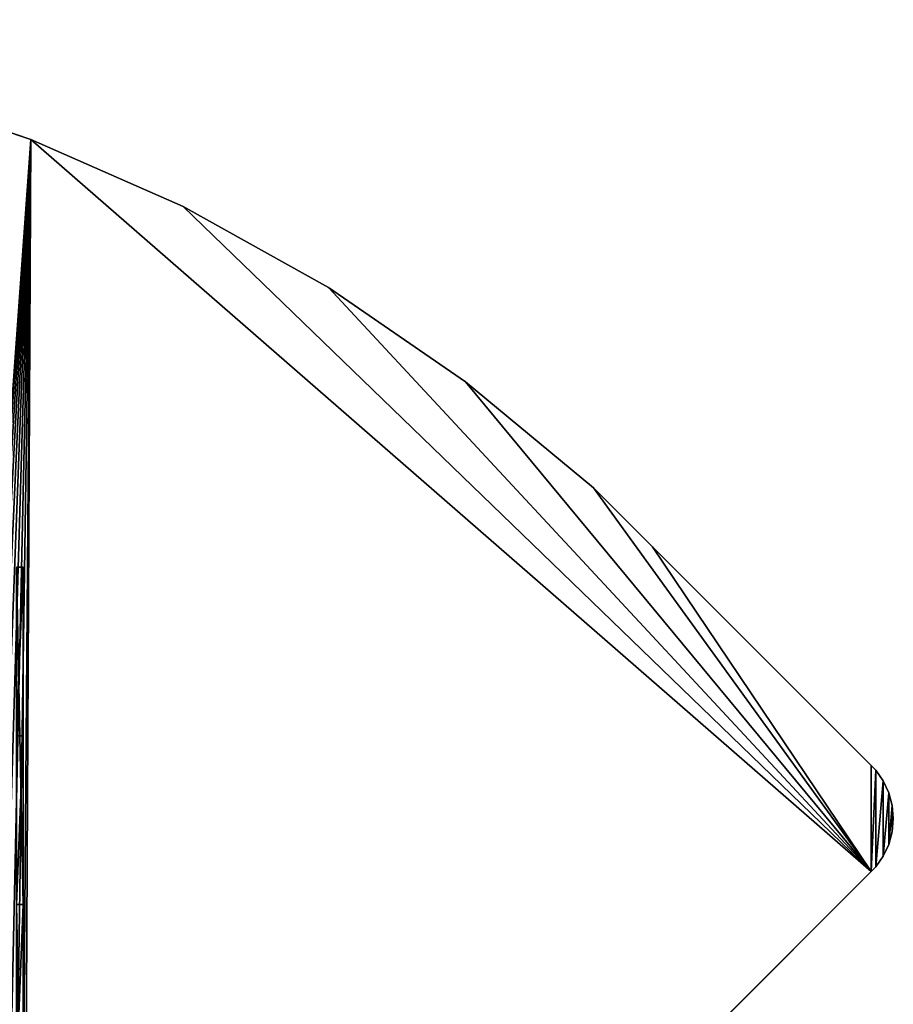
# Model space of a CAD drawing. Extents: x -1621 to 16209, y -5653 to 12400.
# Drawn here: x 9754 to 10337, y -421 to 235 of the extents above; entities that cross this region are included whole.
import ezdxf

# ---------------------------------------------------------------- set-up
doc = ezdxf.new("R2010")
doc.units = 0
doc.header["$LTSCALE"] = 25.4
doc.layers.get('0').update_dxf_attribs({"color": 13, "linetype": 'CONTINUOUS'})

# ---------------------------------------------------------------- blocks, each defined once
blk = doc.blocks.new('OBJECT_7687ECE1-00F2-4AD8-')
at = {"color": 0}
for p, q in [((-2.5, 112.5, -25), (-2.5, 225, -10.71)), ((-2.5, 225, -10.71), (2.5, 225, -10.71)), ((-2.5, 225, -10.71), (-2.5, 225, 25)), ((-2.5, 225, 25), (2.5, 225, 25)), ((-2.5, 225, -10.71), (2.5, 225, -10.71)), ((-2.5, 225, 25), (-2.5, 0, 25)), ((-2.5, 225, 25), (2.5, 225, 25)), ((-2.5, 225, 25), (-2.5, 0, 25)), ((-2.5, 225, -10.71), (-2.5, 225, 25)), ((-2.5, 112.5, -25), (-2.5, 225, -10.71)), ((2.5, 225, -10.71), (2.5, 112.5, -25)), ((2.5, 225, 25), (2.5, 225, -10.71)), ((2.5, 0, 25), (2.5, 225, 25)), ((2.5, 225, -10.71), (2.5, 112.5, -25)), ((2.5, 225, 25), (2.5, 225, -10.71)), ((2.5, 0, 25), (2.5, 225, 25)), ((-2.5, 0, -25), (-2.5, 112.5, -25)), ((-2.5, 112.5, -25), (2.5, 112.5, -25)), ((-2.5, 112.5, -25), (2.5, 112.5, -25)), ((-2.5, 0, -25), (-2.5, 112.5, -25)), ((2.5, 112.5, -25), (2.5, 0, -25)), ((2.5, 112.5, -25), (2.5, 0, -25)), ((-2.5, 0, 25), (-2.5, -225, 25)), ((2.5, 0, 25), (-2.5, 0, 25)), ((-2.5, -112.5, -25), (-2.5, 0, -25)), ((-2.5, 0, -25), (2.5, 0, -25)), ((-2.5, 0, -25), (-2.5, 0, 25)), ((2.5, 0, 25), (-2.5, 0, 25)), ((-2.5, 0, -25), (2.5, 0, -25)), ((-2.5, 0, -25), (-2.5, 0, 25)), ((-2.5, -112.5, -25), (-2.5, 0, -25)), ((-2.5, 0, 25), (-2.5, -225, 25)), ((-2.5, 0, -25), (2.5, 0, -25)), ((2.5, 0, 25), (-2.5, 0, 25)), ((-2.5, 0, -25), (-2.5, 0, 25)), ((2.5, -225, 25), (2.5, 0, 25)), ((2.5, 0, -25), (2.5, -112.5, -25)), ((2.5, 0, 25), (2.5, 0, -25)), ((2.5, -225, 25), (2.5, 0, 25)), ((2.5, 0, -25), (2.5, -112.5, -25)), ((2.5, 0, 25), (2.5, 0, -25)), ((2.5, 0, 25), (2.5, 0, -25)), ((-2.5, -225, -10.71), (-2.5, -112.5, -25)), ((-2.5, -112.5, -25), (2.5, -112.5, -25)), ((-2.5, -112.5, -25), (2.5, -112.5, -25)), ((-2.5, -225, -10.71), (-2.5, -112.5, -25)), ((2.5, -112.5, -25), (2.5, -225, -10.71)), ((2.5, -112.5, -25), (2.5, -225, -10.71)), ((-2.5, -225, 25), (2.5, -225, 25)), ((-2.5, -225, 25), (-2.5, -225, -10.71)), ((-2.5, -225, -10.71), (2.5, -225, -10.71)), ((-2.5, -225, 25), (2.5, -225, 25)), ((-2.5, -225, -10.71), (2.5, -225, -10.71)), ((-2.5, -225, 25), (-2.5, -225, -10.71)), ((2.5, -225, -10.71), (2.5, -225, 25)), ((2.5, -225, -10.71), (2.5, -225, 25))]:
    blk.add_line(p, q, dxfattribs=at)
at = {"color": 18}
mesh = blk.add_polyface(dxfattribs=at)
corners = [(2.5, 225, -10.71), (-2.5, 112.5, -25), (-2.5, 225, -10.71), (2.5, 112.5, -25)]
mesh.append_faces([[corners[k] for k in face] for face in [(0, 1, 2), (1, 0, 3)]], dxfattribs={"vtx0": -1, "color": 18})
mesh = blk.add_polyface(dxfattribs=at)
corners = [(-2.5, 225, 25), (2.5, 225, -10.71), (-2.5, 225, -10.71), (2.5, 225, 25)]
mesh.append_faces([[corners[k] for k in face] for face in [(0, 1, 2), (1, 0, 3)]], dxfattribs={"vtx0": -1, "color": 18})
mesh = blk.add_polyface(dxfattribs=at)
corners = [(2.5, 0, 25), (-2.5, 225, 25), (-2.5, 0, 25), (2.5, 225, 25)]
mesh.append_faces([[corners[k] for k in face] for face in [(0, 1, 2), (1, 0, 3)]], dxfattribs={"vtx0": -1, "color": 18})
mesh = blk.add_polyface(dxfattribs=at)
corners = [(-2.5, 225, 25), (-2.5, 0, -25), (-2.5, 0, 25), (-2.5, 112.5, -25), (-2.5, 225, -10.71)]
mesh.append_faces([[corners[k] for k in face] for face in [(0, 1, 2), (3, 0, 4)]], dxfattribs={"vtx0": -1, "color": 18})
mesh.append_faces([[corners[k] for k in face] for face in [(1, 0, 3)]], dxfattribs={"vtx0": -1, "vtx1": -1, "color": 18})
mesh = blk.add_polyface(dxfattribs=at)
corners = [(2.5, 112.5, -25), (2.5, 0, 25), (2.5, 0, -25), (2.5, 225, 25), (2.5, 225, -10.71)]
mesh.append_faces([[corners[k] for k in face] for face in [(0, 1, 2), (3, 0, 4)]], dxfattribs={"vtx0": -1, "color": 18})
mesh.append_faces([[corners[k] for k in face] for face in [(1, 0, 3)]], dxfattribs={"vtx0": -1, "vtx1": -1, "color": 18})
mesh = blk.add_polyface(dxfattribs=at)
corners = [(2.5, 112.5, -25), (-2.5, 0, -25), (-2.5, 112.5, -25), (2.5, 0, -25)]
mesh.append_faces([[corners[k] for k in face] for face in [(0, 1, 2), (1, 0, 3)]], dxfattribs={"vtx0": -1, "color": 18})
mesh = blk.add_polyface(dxfattribs=at)
corners = [(2.5, -225, 25), (-2.5, 0, 25), (-2.5, -225, 25), (2.5, 0, 25)]
mesh.append_faces([[corners[k] for k in face] for face in [(0, 1, 2), (1, 0, 3)]], dxfattribs={"vtx0": -1, "color": 18})
mesh = blk.add_polyface(dxfattribs=at)
corners = [(2.5, 0, -25), (-2.5, -112.5, -25), (-2.5, 0, -25), (2.5, -112.5, -25)]
mesh.append_faces([[corners[k] for k in face] for face in [(0, 1, 2), (1, 0, 3)]], dxfattribs={"vtx0": -1, "color": 18})
mesh = blk.add_polyface(dxfattribs=at)
corners = [(-2.5, 0, 25), (2.5, 0, -25), (-2.5, 0, -25), (2.5, 0, 25)]
mesh.append_faces([[corners[k] for k in face] for face in [(0, 1, 2), (1, 0, 3)]], dxfattribs={"vtx0": -1, "color": 18})
mesh = blk.add_polyface(dxfattribs=at)
corners = [(-2.5, 0, 25), (-2.5, -225, -10.71), (-2.5, -225, 25), (-2.5, -112.5, -25), (-2.5, 0, -25)]
mesh.append_faces([[corners[k] for k in face] for face in [(0, 1, 2), (3, 0, 4)]], dxfattribs={"vtx0": -1, "color": 18})
mesh.append_faces([[corners[k] for k in face] for face in [(1, 0, 3)]], dxfattribs={"vtx0": -1, "vtx1": -1, "color": 18})
mesh = blk.add_polyface(dxfattribs=at)
corners = [(2.5, -112.5, -25), (2.5, -225, 25), (2.5, -225, -10.71), (2.5, 0, 25), (2.5, 0, -25)]
mesh.append_faces([[corners[k] for k in face] for face in [(0, 1, 2), (3, 0, 4)]], dxfattribs={"vtx0": -1, "color": 18})
mesh.append_faces([[corners[k] for k in face] for face in [(1, 0, 3)]], dxfattribs={"vtx0": -1, "vtx1": -1, "color": 18})
mesh = blk.add_polyface(dxfattribs=at)
corners = [(2.5, -112.5, -25), (-2.5, -225, -10.71), (-2.5, -112.5, -25), (2.5, -225, -10.71)]
mesh.append_faces([[corners[k] for k in face] for face in [(0, 1, 2), (1, 0, 3)]], dxfattribs={"vtx0": -1, "color": 18})
mesh = blk.add_polyface(dxfattribs=at)
corners = [(2.5, -225, 25), (-2.5, -225, -10.71), (2.5, -225, -10.71), (-2.5, -225, 25)]
mesh.append_faces([[corners[k] for k in face] for face in [(0, 1, 2), (1, 0, 3)]], dxfattribs={"vtx0": -1, "color": 18})
blk = doc.blocks.new('SANS_AUGSA_2_8')
at = {"color": 7}
blk.add_blockref('OBJECT_7687ECE1-00F2-4AD8-', (502.93, 225, 558.02), dxfattribs=at)
blk = doc.blocks.new('2KAJA3POSMI_21')
at = {"color": 0, "xscale": 0.9130397605214119, "zscale": 0.9988336531357015}
blk.add_blockref('SANS_AUGSA_2_8', (0, 140.02, 633), dxfattribs=at)
blk = doc.blocks.new('SLAB_D1EDB328-F45E-4544-8C')
at = {"color": 0}
for p, q in [((1346.67, 620.16), (1241.47, 655.42)), ((1241.47, 655.42, 25), (1346.67, 620.16, 25)), ((1346.67, 620.16), (1241.47, 655.42)), ((1241.47, 655.42, 25), (1346.67, 620.16, 25)), ((1448.18, 575.34), (1346.67, 620.16)), ((1346.67, 620.16), (1346.67, 620.16, 25)), ((1346.67, 620.16, 25), (1448.18, 575.34, 25)), ((1346.67, 620.16), (1346.67, 620.16, 25)), ((1448.18, 575.34), (1346.67, 620.16)), ((1346.67, 620.16, 25), (1448.18, 575.34, 25)), ((1545.12, 521.35), (1448.18, 575.34)), ((1448.18, 575.34), (1448.18, 575.34, 25)), ((1448.18, 575.34, 25), (1545.12, 521.35, 25)), ((1448.18, 575.34), (1448.18, 575.34, 25)), ((1545.12, 521.35), (1448.18, 575.34)), ((1448.18, 575.34, 25), (1545.12, 521.35, 25)), ((1636.66, 458.64), (1545.12, 521.35)), ((1545.12, 521.35), (1545.12, 521.35, 25)), ((1545.12, 521.35, 25), (1636.66, 458.64, 25)), ((1545.12, 521.35), (1545.12, 521.35, 25)), ((1636.66, 458.64), (1545.12, 521.35)), ((1545.12, 521.35, 25), (1636.66, 458.64, 25)), ((1722.02, 387.76), (1636.66, 458.64)), ((1636.66, 458.64), (1636.66, 458.64, 25)), ((1636.66, 458.64, 25), (1722.02, 387.76, 25)), ((1636.66, 458.64), (1636.66, 458.64, 25)), ((1722.02, 387.76), (1636.66, 458.64)), ((1636.66, 458.64, 25), (1722.02, 387.76, 25)), ((1722.02, 387.76), (1761.25, 348.53)), ((1722.02, 387.76), (1722.02, 387.76, 25)), ((1761.25, 348.53, 25), (1722.02, 387.76, 25)), ((1722.02, 387.76), (1722.02, 387.76, 25)), ((1722.02, 387.76), (1761.25, 348.53)), ((1761.25, 348.53, 25), (1722.02, 387.76, 25)), ((1761.25, 348.53), (1907.09, 202.68)), ((1761.25, 348.53), (1761.25, 348.53, 25)), ((1907.09, 202.68, 25), (1761.25, 348.53, 25)), ((1761.25, 348.53), (1761.25, 348.53, 25)), ((1761.25, 348.53), (1907.09, 202.68)), ((1907.09, 202.68, 25), (1761.25, 348.53, 25)), ((1907.09, 202.68), (1910.19, 199.59)), ((1907.09, 202.68), (1907.09, 202.68, 25)), ((1910.19, 199.59, 25), (1907.09, 202.68, 25)), ((1907.09, 202.68), (1907.09, 202.68, 25)), ((1907.09, 202.68), (1910.19, 199.59)), ((1910.19, 199.59, 25), (1907.09, 202.68, 25)), ((1915.21, 192.42), (1910.19, 199.59)), ((1910.19, 199.59), (1910.19, 199.59, 25)), ((1910.19, 199.59, 25), (1915.21, 192.42, 25)), ((1910.19, 199.59), (1910.19, 199.59, 25)), ((1915.21, 192.42), (1910.19, 199.59)), ((1910.19, 199.59, 25), (1915.21, 192.42, 25)), ((1918.9, 184.49), (1915.21, 192.42)), ((1915.21, 192.42), (1915.21, 192.42, 25)), ((1915.21, 192.42, 25), (1918.9, 184.49, 25)), ((1915.21, 192.42), (1915.21, 192.42, 25)), ((1918.9, 184.49), (1915.21, 192.42)), ((1915.21, 192.42, 25), (1918.9, 184.49, 25)), ((1921.17, 176.04), (1918.9, 184.49)), ((1918.9, 184.49), (1918.9, 184.49, 25)), ((1918.9, 184.49, 25), (1921.17, 176.04, 25)), ((1918.9, 184.49), (1918.9, 184.49, 25)), ((1921.17, 176.04), (1918.9, 184.49)), ((1918.9, 184.49, 25), (1921.17, 176.04, 25)), ((1921.93, 167.33), (1921.17, 176.04)), ((1921.17, 176.04), (1921.17, 176.04, 25)), ((1921.17, 176.04, 25), (1921.93, 167.33, 25)), ((1921.17, 176.04), (1921.17, 176.04, 25)), ((1921.93, 167.33), (1921.17, 176.04)), ((1921.17, 176.04, 25), (1921.93, 167.33, 25)), ((1921.17, 158.61), (1921.93, 167.33)), ((1921.93, 167.33, 25), (1921.17, 158.61, 25)), ((1921.17, 158.61), (1921.93, 167.33)), ((1921.93, 167.33, 25), (1921.17, 158.61, 25)), ((1921.93, 167.33), (1921.93, 167.33, 25)), ((1921.93, 167.33), (1921.93, 167.33, 25)), ((1918.9, 150.16), (1921.17, 158.61)), ((1921.17, 158.61, 25), (1918.9, 150.16, 25)), ((1918.9, 150.16), (1921.17, 158.61)), ((1921.17, 158.61, 25), (1918.9, 150.16, 25)), ((1921.17, 158.61), (1921.17, 158.61, 25)), ((1921.17, 158.61), (1921.17, 158.61, 25)), ((1915.21, 142.23), (1918.9, 150.16)), ((1918.9, 150.16, 25), (1915.21, 142.23, 25)), ((1915.21, 142.23), (1918.9, 150.16)), ((1918.9, 150.16, 25), (1915.21, 142.23, 25)), ((1918.9, 150.16), (1918.9, 150.16, 25)), ((1918.9, 150.16), (1918.9, 150.16, 25)), ((1910.19, 135.07), (1915.21, 142.23)), ((1915.21, 142.23, 25), (1910.19, 135.07, 25)), ((1910.19, 135.07), (1915.21, 142.23)), ((1915.21, 142.23, 25), (1910.19, 135.07, 25)), ((1915.21, 142.23), (1915.21, 142.23, 25)), ((1915.21, 142.23), (1915.21, 142.23, 25)), ((1907.09, 131.97), (1341.41, -433.71)), ((1341.41, -433.71, 25), (1907.09, 131.97, 25)), ((1907.09, 131.97), (1341.41, -433.71)), ((1341.41, -433.71, 25), (1907.09, 131.97, 25)), ((1910.19, 135.07), (1907.09, 131.97)), ((1907.09, 131.97, 25), (1910.19, 135.07, 25)), ((1910.19, 135.07), (1907.09, 131.97)), ((1907.09, 131.97, 25), (1910.19, 135.07, 25)), ((1907.09, 131.97), (1907.09, 131.97, 25)), ((1907.09, 131.97), (1907.09, 131.97, 25)), ((1910.19, 135.07), (1910.19, 135.07, 25)), ((1910.19, 135.07), (1910.19, 135.07, 25))]:
    blk.add_line(p, q, dxfattribs=at)
mesh = blk.add_polyface(dxfattribs=at)
corners = [(-176.45, 662.99), (-177.97, 650), (-177.97, 654.37), (-177.97, 50), (-177.97, 45.63), (-176.45, 37.01), (-173.46, 671.21), (-173.46, 28.79), (-169.09, 678.79), (-169.09, 21.21), (-163.46, 685.49), (-163.46, 14.51), (-156.76, 691.11), (-156.76, 8.89), (-149.18, 695.49), (-149.18, 4.51), (-140.96, 698.48), (-140.96, 1.52), (-132.35, 700), (-132.35, 0), (-127.97, 700), (-127.97, 0), (912.72, 700), (422.77, 0), (448.14, 0.96), (549.27, -6.74), (649.11, -24.63), (746.63, -52.53), (840.82, -90.16), (930.72, -137.12), (1023.56, 696.16), (1015.41, -192.94), (1094.02, -257.03), (1133.46, 680.83), (1129.88, -292.89), (1270.7, -433.71), (1241.47, 655.42), (1346.67, 620.16), (1273.79, -436.81), (1280.96, -441.82), (1288.89, -445.52), (1297.34, -447.79), (1306.05, -448.55), (1314.77, -447.79), (1323.22, -445.52), (1331.15, -441.82), (1338.32, -436.81), (1341.41, -433.71), (1907.09, 131.97), (1448.18, 575.34), (1545.12, 521.35), (1636.66, 458.64), (1722.02, 387.76), (1761.25, 348.53), (1907.09, 202.68), (1910.19, 199.59), (1910.19, 135.07), (1915.21, 192.42), (1915.21, 142.23), (1918.9, 184.49), (1918.9, 150.16), (1921.17, 176.04), (1921.17, 158.61), (1921.93, 167.33)]
mesh.append_faces([[corners[k] for k in face] for face in [(0, 1, 2), (62, 61, 63)]], dxfattribs={"vtx0": -1, "color": 0})
mesh.append_faces([[corners[k] for k in face] for face in [(1, 0, 3), (3, 0, 4), (4, 0, 5), (5, 6, 7), (7, 8, 9), (9, 10, 11), (11, 12, 13), (13, 14, 15), (15, 16, 17), (17, 18, 19), (19, 20, 21), (21, 22, 23), (23, 22, 24), (24, 22, 25), (25, 22, 26), (26, 22, 27), (27, 22, 28), (28, 22, 29), (29, 30, 31), (31, 30, 32), (32, 33, 34), (34, 33, 35), (35, 37, 38), (38, 37, 39), (39, 37, 40), (40, 37, 41), (41, 37, 42), (42, 37, 43), (43, 37, 44), (44, 37, 45), (45, 37, 46), (46, 37, 47), (47, 37, 48), (48, 55, 56), (56, 57, 58), (58, 59, 60), (60, 61, 62)]], dxfattribs={"vtx0": -1, "vtx1": -1, "color": 0})
mesh.append_faces([[corners[k] for k in face] for face in [(5, 0, 6), (7, 6, 8), (9, 8, 10), (11, 10, 12), (13, 12, 14), (15, 14, 16), (17, 16, 18), (19, 18, 20), (21, 20, 22), (29, 22, 30), (32, 30, 33), (35, 33, 36), (35, 36, 37), (48, 37, 49), (48, 49, 50), (48, 50, 51), (48, 51, 52), (48, 52, 53), (48, 53, 54), (48, 54, 55), (56, 55, 57), (58, 57, 59), (60, 59, 61)]], dxfattribs={"vtx0": -1, "vtx2": -1, "color": 0})
mesh = blk.add_polyface(dxfattribs=at)
corners = [(-177.97, 650, 25), (-176.45, 662.99, 25), (-177.97, 654.37, 25), (-177.97, 50, 25), (-177.97, 45.63, 25), (-176.45, 37.01, 25), (-173.46, 671.21, 25), (-173.46, 28.79, 25), (-169.09, 678.79, 25), (-169.09, 21.21, 25), (-163.46, 685.49, 25), (-163.46, 14.51, 25), (-156.76, 691.11, 25), (-156.76, 8.89, 25), (-149.18, 695.49, 25), (-149.18, 4.51, 25), (-140.96, 698.48, 25), (-140.96, 1.52, 25), (-132.35, 700, 25), (-132.35, 0, 25), (-127.97, 700, 25), (-127.97, 0, 25), (912.72, 700, 25), (422.77, 0, 25), (448.14, 0.96, 25), (549.27, -6.74, 25), (649.11, -24.63, 25), (746.63, -52.53, 25), (840.82, -90.16, 25), (930.72, -137.12, 25), (1023.56, 696.16, 25), (1015.41, -192.94, 25), (1094.02, -257.03, 25), (1133.46, 680.83, 25), (1129.88, -292.89, 25), (1270.7, -433.71, 25), (1241.47, 655.42, 25), (1346.67, 620.16, 25), (1273.79, -436.81, 25), (1280.96, -441.82, 25), (1288.89, -445.52, 25), (1297.34, -447.79, 25), (1306.05, -448.55, 25), (1314.77, -447.79, 25), (1323.22, -445.52, 25), (1331.15, -441.82, 25), (1338.32, -436.81, 25), (1341.41, -433.71, 25), (1907.09, 131.97, 25), (1448.18, 575.34, 25), (1545.12, 521.35, 25), (1636.66, 458.64, 25), (1722.02, 387.76, 25), (1761.25, 348.53, 25), (1907.09, 202.68, 25), (1910.19, 199.59, 25), (1910.19, 135.07, 25), (1915.21, 192.42, 25), (1915.21, 142.23, 25), (1918.9, 184.49, 25), (1918.9, 150.16, 25), (1921.17, 176.04, 25), (1921.17, 158.61, 25), (1921.93, 167.33, 25)]
mesh.append_faces([[corners[k] for k in face] for face in [(0, 1, 2), (61, 62, 63)]], dxfattribs={"vtx0": -1, "color": 0})
mesh.append_faces([[corners[k] for k in face] for face in [(1, 5, 6), (6, 7, 8), (8, 9, 10), (10, 11, 12), (12, 13, 14), (14, 15, 16), (16, 17, 18), (18, 19, 20), (20, 21, 22), (22, 29, 30), (30, 32, 33), (33, 35, 36), (36, 35, 37), (37, 48, 49), (49, 48, 50), (50, 48, 51), (51, 48, 52), (52, 48, 53), (53, 48, 54), (54, 48, 55), (55, 56, 57), (57, 58, 59), (59, 60, 61)]], dxfattribs={"vtx0": -1, "vtx1": -1, "color": 0})
mesh.append_faces([[corners[k] for k in face] for face in [(1, 0, 3), (1, 3, 4), (1, 4, 5), (6, 5, 7), (8, 7, 9), (10, 9, 11), (12, 11, 13), (14, 13, 15), (16, 15, 17), (18, 17, 19), (20, 19, 21), (22, 21, 23), (22, 23, 24), (22, 24, 25), (22, 25, 26), (22, 26, 27), (22, 27, 28), (22, 28, 29), (30, 29, 31), (30, 31, 32), (33, 32, 34), (33, 34, 35), (37, 35, 38), (37, 38, 39), (37, 39, 40), (37, 40, 41), (37, 41, 42), (37, 42, 43), (37, 43, 44), (37, 44, 45), (37, 45, 46), (37, 46, 47), (37, 47, 48), (55, 48, 56), (57, 56, 58), (59, 58, 60), (61, 60, 62)]], dxfattribs={"vtx0": -1, "vtx2": -1, "color": 0})
mesh = blk.add_polyface(dxfattribs=at)
corners = [(1241.47, 655.42, 25), (1346.67, 620.16), (1241.47, 655.42), (1346.67, 620.16, 25)]
mesh.append_faces([[corners[k] for k in face] for face in [(0, 1, 2), (1, 0, 3)]], dxfattribs={"vtx0": -1, "color": 0})
mesh = blk.add_polyface(dxfattribs=at)
corners = [(1346.67, 620.16, 25), (1448.18, 575.34), (1346.67, 620.16), (1448.18, 575.34, 25)]
mesh.append_faces([[corners[k] for k in face] for face in [(0, 1, 2), (1, 0, 3)]], dxfattribs={"vtx0": -1, "color": 0})
mesh = blk.add_polyface(dxfattribs=at)
corners = [(1448.18, 575.34, 25), (1545.12, 521.35), (1448.18, 575.34), (1545.12, 521.35, 25)]
mesh.append_faces([[corners[k] for k in face] for face in [(0, 1, 2), (1, 0, 3)]], dxfattribs={"vtx0": -1, "color": 0})
mesh = blk.add_polyface(dxfattribs=at)
corners = [(1545.12, 521.35, 25), (1636.66, 458.64), (1545.12, 521.35), (1636.66, 458.64, 25)]
mesh.append_faces([[corners[k] for k in face] for face in [(0, 1, 2), (1, 0, 3)]], dxfattribs={"vtx0": -1, "color": 0})
mesh = blk.add_polyface(dxfattribs=at)
corners = [(1636.66, 458.64, 25), (1722.02, 387.76), (1636.66, 458.64), (1722.02, 387.76, 25)]
mesh.append_faces([[corners[k] for k in face] for face in [(0, 1, 2), (1, 0, 3)]], dxfattribs={"vtx0": -1, "color": 0})
mesh = blk.add_polyface(dxfattribs=at)
corners = [(1722.02, 387.76, 25), (1761.25, 348.53), (1722.02, 387.76), (1761.25, 348.53, 25)]
mesh.append_faces([[corners[k] for k in face] for face in [(0, 1, 2), (1, 0, 3)]], dxfattribs={"vtx0": -1, "color": 0})
mesh = blk.add_polyface(dxfattribs=at)
corners = [(1761.25, 348.53, 25), (1907.09, 202.68), (1761.25, 348.53), (1907.09, 202.68, 25)]
mesh.append_faces([[corners[k] for k in face] for face in [(0, 1, 2), (1, 0, 3)]], dxfattribs={"vtx0": -1, "color": 0})
mesh = blk.add_polyface(dxfattribs=at)
corners = [(1907.09, 202.68), (1910.19, 199.59, 25), (1910.19, 199.59), (1907.09, 202.68, 25)]
mesh.append_faces([[corners[k] for k in face] for face in [(0, 1, 2), (1, 0, 3)]], dxfattribs={"vtx0": -1, "color": 0})
mesh = blk.add_polyface(dxfattribs=at)
corners = [(1910.19, 199.59), (1915.21, 192.42, 25), (1915.21, 192.42), (1910.19, 199.59, 25)]
mesh.append_faces([[corners[k] for k in face] for face in [(0, 1, 2), (1, 0, 3)]], dxfattribs={"vtx0": -1, "color": 0})
mesh = blk.add_polyface(dxfattribs=at)
corners = [(1915.21, 192.42), (1918.9, 184.49, 25), (1918.9, 184.49), (1915.21, 192.42, 25)]
mesh.append_faces([[corners[k] for k in face] for face in [(0, 1, 2), (1, 0, 3)]], dxfattribs={"vtx0": -1, "color": 0})
mesh = blk.add_polyface(dxfattribs=at)
corners = [(1918.9, 184.49), (1921.17, 176.04, 25), (1921.17, 176.04), (1918.9, 184.49, 25)]
mesh.append_faces([[corners[k] for k in face] for face in [(0, 1, 2), (1, 0, 3)]], dxfattribs={"vtx0": -1, "color": 0})
mesh = blk.add_polyface(dxfattribs=at)
corners = [(1921.17, 176.04), (1921.93, 167.33, 25), (1921.93, 167.33), (1921.17, 176.04, 25)]
mesh.append_faces([[corners[k] for k in face] for face in [(0, 1, 2), (1, 0, 3)]], dxfattribs={"vtx0": -1, "color": 0})
mesh = blk.add_polyface(dxfattribs=at)
corners = [(1921.93, 167.33), (1921.17, 158.61, 25), (1921.17, 158.61), (1921.93, 167.33, 25)]
mesh.append_faces([[corners[k] for k in face] for face in [(0, 1, 2), (1, 0, 3)]], dxfattribs={"vtx0": -1, "color": 0})
mesh = blk.add_polyface(dxfattribs=at)
corners = [(1921.17, 158.61), (1918.9, 150.16, 25), (1918.9, 150.16), (1921.17, 158.61, 25)]
mesh.append_faces([[corners[k] for k in face] for face in [(0, 1, 2), (1, 0, 3)]], dxfattribs={"vtx0": -1, "color": 0})
mesh = blk.add_polyface(dxfattribs=at)
corners = [(1918.9, 150.16), (1915.21, 142.23, 25), (1915.21, 142.23), (1918.9, 150.16, 25)]
mesh.append_faces([[corners[k] for k in face] for face in [(0, 1, 2), (1, 0, 3)]], dxfattribs={"vtx0": -1, "color": 0})
mesh = blk.add_polyface(dxfattribs=at)
corners = [(1915.21, 142.23), (1910.19, 135.07, 25), (1910.19, 135.07), (1915.21, 142.23, 25)]
mesh.append_faces([[corners[k] for k in face] for face in [(0, 1, 2), (1, 0, 3)]], dxfattribs={"vtx0": -1, "color": 0})
mesh = blk.add_polyface(dxfattribs=at)
corners = [(1907.09, 131.97), (1341.41, -433.71, 25), (1341.41, -433.71), (1907.09, 131.97, 25)]
mesh.append_faces([[corners[k] for k in face] for face in [(0, 1, 2), (1, 0, 3)]], dxfattribs={"vtx0": -1, "color": 0})
mesh = blk.add_polyface(dxfattribs=at)
corners = [(1910.19, 135.07, 25), (1907.09, 131.97), (1910.19, 135.07), (1907.09, 131.97, 25)]
mesh.append_faces([[corners[k] for k in face] for face in [(0, 1, 2), (1, 0, 3)]], dxfattribs={"vtx0": -1, "color": 0})
blk = doc.blocks.new('TAISNAIS3POSMU_21')
at = {"color": 7}
blk.add_blockref('SLAB_D1EDB328-F45E-4544-8C', (78.59, 69.52, 1216), dxfattribs=at)
at = {"color": 0}
blk.add_blockref('2KAJA3POSMI_21', (958.69, -185.51), dxfattribs=at)

msp = doc.modelspace()

# ---------------------------------------------------------------- block references
at = {"color": 0}
msp.add_blockref('TAISNAIS3POSMU_21', (8336.43, -534.02), dxfattribs=at)

doc.saveas('drawing.dxf')
